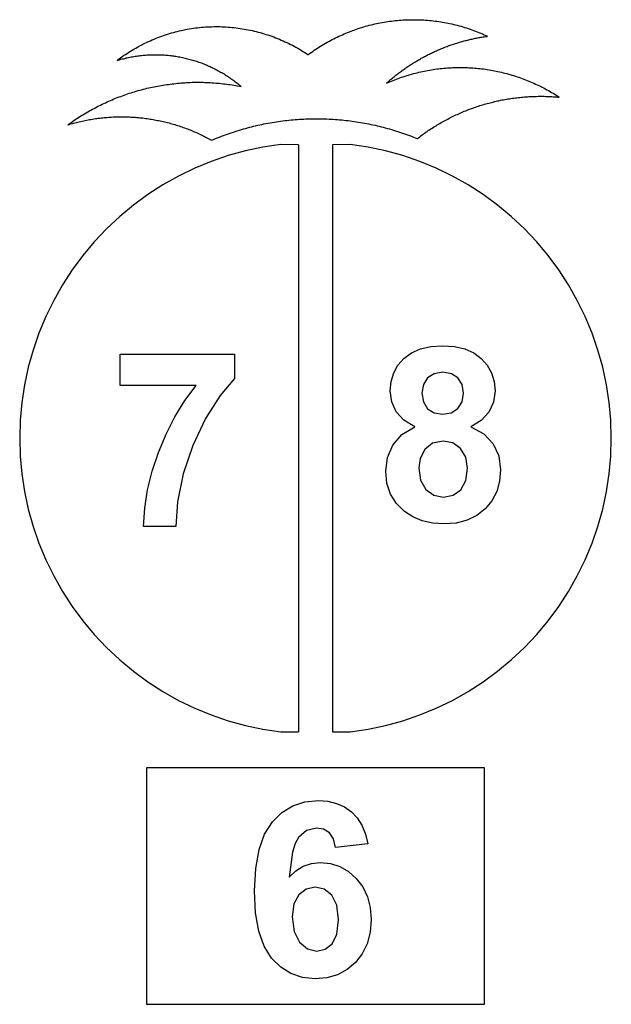
# Model space of a CAD drawing. Extents: x -1420 to 1420, y -2523 to 2523.
# Drawn here: x -1350 to -650, y -1243 to -77 of the extents above; entities that cross this region are included whole.
import ezdxf

# ---------------------------------------------------------------- set-up
doc = ezdxf.new("R2010")
doc.units = 0
doc.layers.get('0').update_dxf_attribs({"linetype": 'CONTINUOUS'})

msp = doc.modelspace()

# ---------------------------------------------------------------- linework, layer by layer
for p, q in [((-927.7, -82), (-925.5, -81.5)), ((-925.5, -81.5), (-923.3, -81.1)), ((-923.3, -81.1), (-921.1, -80.7)), ((-921.1, -80.7), (-918.9, -80.3)), ((-918.9, -80.3), (-916.7, -79.9)), ((-916.7, -79.9), (-914.5, -79.6)), ((-914.5, -79.6), (-912.3, -79.3)), ((-912.3, -79.3), (-910, -79)), ((-910, -79), (-907.8, -78.7)), ((-907.8, -78.7), (-905.6, -78.5)), ((-905.6, -78.5), (-903.3, -78.2)), ((-903.3, -78.2), (-901.1, -78)), ((-901.1, -78), (-898.9, -77.9)), ((-898.9, -77.9), (-896.6, -77.7)), ((-896.6, -77.7), (-894.4, -77.6)), ((-894.4, -77.6), (-892.2, -77.5)), ((-892.2, -77.5), (-889.9, -77.4)), ((-889.9, -77.4), (-887.7, -77.4)), ((-887.7, -77.4), (-885.4, -77.4)), ((-885.4, -77.4), (-883.2, -77.4)), ((-883.2, -77.4), (-880.9, -77.4)), ((-880.9, -77.4), (-878.7, -77.4)), ((-878.7, -77.4), (-876.5, -77.5)), ((-876.5, -77.5), (-874.2, -77.6)), ((-874.2, -77.6), (-872, -77.7)), ((-872, -77.7), (-869.7, -77.9)), ((-869.7, -77.9), (-867.5, -78)), ((-867.5, -78), (-865.3, -78.2)), ((-865.3, -78.2), (-863, -78.5)), ((-863, -78.5), (-860.8, -78.7)), ((-860.8, -78.7), (-858.6, -79)), ((-858.6, -79), (-856.3, -79.3)), ((-856.3, -79.3), (-854.1, -79.6)), ((-854.1, -79.6), (-851.9, -79.9)), ((-851.9, -79.9), (-849.7, -80.3)), ((-849.7, -80.3), (-847.5, -80.7)), ((-847.5, -80.7), (-845.3, -81.1)), ((-845.3, -81.1), (-843.1, -81.5)), ((-843.1, -81.5), (-840.9, -82)), ((-1172.8, -93.8), (-1170.5, -93.1)), ((-1170.5, -93.1), (-1168.1, -92.4)), ((-1168.1, -92.4), (-1165.8, -91.8)), ((-1165.8, -91.8), (-1163.5, -91.2)), ((-1163.5, -91.2), (-1161.1, -90.7)), ((-1161.1, -90.7), (-1158.8, -90.1)), ((-1158.8, -90.1), (-1156.4, -89.6)), ((-1156.4, -89.6), (-1154, -89.1)), ((-1154, -89.1), (-1151.7, -88.7)), ((-1151.7, -88.7), (-1149.3, -88.3)), ((-1149.3, -88.3), (-1146.9, -87.9)), ((-1146.9, -87.9), (-1144.5, -87.5)), ((-1144.5, -87.5), (-1142.1, -87.2)), ((-1142.1, -87.2), (-1139.7, -86.9)), ((-1139.7, -86.9), (-1137.3, -86.6)), ((-1137.3, -86.6), (-1134.9, -86.4)), ((-1134.9, -86.4), (-1132.5, -86.2)), ((-1132.5, -86.2), (-1130.1, -86)), ((-1130.1, -86), (-1127.7, -85.9)), ((-1127.7, -85.9), (-1125.3, -85.8)), ((-1125.3, -85.8), (-1122.9, -85.7)), ((-1122.9, -85.7), (-1120.4, -85.6)), ((-1120.4, -85.6), (-1118, -85.6)), ((-1118, -85.6), (-1115.6, -85.6)), ((-1115.6, -85.6), (-1113.2, -85.6)), ((-1113.2, -85.6), (-1110.8, -85.7)), ((-1110.8, -85.7), (-1109.9, -85.7)), ((-1109.9, -85.7), (-1108.4, -85.8)), ((-1108.4, -85.8), (-1106, -85.9)), ((-1106, -85.9), (-1103.5, -86.1)), ((-1103.5, -86.1), (-1101.1, -86.3)), ((-1101.1, -86.3), (-1098.7, -86.5)), ((-1098.7, -86.5), (-1096.3, -86.7)), ((-1096.3, -86.7), (-1093.9, -87)), ((-1093.9, -87), (-1091.5, -87.3)), ((-1091.5, -87.3), (-1089.1, -87.6)), ((-1089.1, -87.6), (-1086.8, -88)), ((-1086.8, -88), (-1084.4, -88.4)), ((-1084.4, -88.4), (-1082, -88.8)), ((-1082, -88.8), (-1079.6, -89.3)), ((-1079.6, -89.3), (-1077.3, -89.8)), ((-1077.3, -89.8), (-1074.9, -90.3)), ((-1074.9, -90.3), (-1072.5, -90.8)), ((-1072.5, -90.8), (-1070.2, -91.4)), ((-1070.2, -91.4), (-1067.8, -92)), ((-1067.8, -92), (-1065.5, -92.6)), ((-1065.5, -92.6), (-1063.2, -93.3)), ((-964.1, -93.3), (-962, -92.5)), ((-962, -92.5), (-959.9, -91.6)), ((-959.9, -91.6), (-957.8, -90.8)), ((-957.8, -90.8), (-955.7, -90.1)), ((-955.7, -90.1), (-953.6, -89.3)), ((-953.6, -89.3), (-951.5, -88.6)), ((-951.5, -88.6), (-949.4, -87.8)), ((-949.4, -87.8), (-947.2, -87.1)), ((-947.2, -87.1), (-945.1, -86.5)), ((-945.1, -86.5), (-942.9, -85.8)), ((-942.9, -85.8), (-940.8, -85.2)), ((-940.8, -85.2), (-938.6, -84.6)), ((-938.6, -84.6), (-936.5, -84)), ((-936.5, -84), (-934.3, -83.5)), ((-934.3, -83.5), (-932.1, -82.9)), ((-932.1, -82.9), (-929.9, -82.4)), ((-929.9, -82.4), (-927.7, -82)), ((-840.9, -82), (-838.7, -82.4)), ((-838.7, -82.4), (-836.5, -82.9)), ((-836.5, -82.9), (-834.3, -83.5)), ((-834.3, -83.5), (-832.2, -84)), ((-832.2, -84), (-830, -84.6)), ((-830, -84.6), (-827.8, -85.2)), ((-827.8, -85.2), (-825.7, -85.8)), ((-825.7, -85.8), (-823.5, -86.5)), ((-823.5, -86.5), (-821.4, -87.1)), ((-821.4, -87.1), (-819.2, -87.8)), ((-819.2, -87.8), (-817.1, -88.6)), ((-817.1, -88.6), (-815, -89.3)), ((-815, -89.3), (-812.9, -90.1)), ((-812.9, -90.1), (-810.8, -90.8)), ((-810.8, -90.8), (-808.7, -91.6)), ((-808.7, -91.6), (-806.6, -92.5)), ((-806.6, -92.5), (-804.5, -93.3)), ((-1202, -105.2), (-1199.8, -104.2)), ((-1199.8, -104.2), (-1197.6, -103.2)), ((-1197.6, -103.2), (-1195.4, -102.2)), ((-1195.4, -102.2), (-1193.2, -101.2)), ((-1193.2, -101.2), (-1191, -100.3)), ((-1191, -100.3), (-1188.7, -99.3)), ((-1188.7, -99.3), (-1186.5, -98.5)), ((-1186.5, -98.5), (-1184.2, -97.6)), ((-1184.2, -97.6), (-1182, -96.8)), ((-1182, -96.8), (-1179.7, -96)), ((-1179.7, -96), (-1177.4, -95.2)), ((-1177.4, -95.2), (-1175.1, -94.5)), ((-1175.1, -94.5), (-1172.8, -93.8)), ((-1063.2, -93.3), (-1060.9, -94)), ((-1060.9, -94), (-1058.6, -94.7)), ((-1058.6, -94.7), (-1056.3, -95.4)), ((-1056.3, -95.4), (-1054, -96.2)), ((-1054, -96.2), (-1051.7, -97)), ((-1051.7, -97), (-1049.4, -97.8)), ((-1049.4, -97.8), (-1047.2, -98.7)), ((-1047.2, -98.7), (-1044.9, -99.6)), ((-1044.9, -99.6), (-1042.7, -100.5)), ((-1042.7, -100.5), (-1040.5, -101.5)), ((-1040.5, -101.5), (-1038.3, -102.4)), ((-1038.3, -102.4), (-1036.1, -103.4)), ((-1036.1, -103.4), (-1033.9, -104.5)), ((-1033.9, -104.5), (-1031.7, -105.5)), ((-988.2, -105.3), (-986.2, -104.1)), ((-986.2, -104.1), (-984.3, -103.1)), ((-984.3, -103.1), (-982.3, -102)), ((-982.3, -102), (-980.3, -100.9)), ((-980.3, -100.9), (-978.3, -99.9)), ((-978.3, -99.9), (-976.3, -98.9)), ((-976.3, -98.9), (-974.3, -97.9)), ((-974.3, -97.9), (-972.3, -97)), ((-972.3, -97), (-970.2, -96)), ((-970.2, -96), (-968.2, -95.1)), ((-968.2, -95.1), (-966.1, -94.2)), ((-966.1, -94.2), (-964.1, -93.3)), ((-832.9, -105.1), (-831.7, -104.7)), ((-831.7, -104.7), (-830.4, -104.3)), ((-830.4, -104.3), (-829.1, -103.9)), ((-829.1, -103.9), (-827.8, -103.6)), ((-827.8, -103.6), (-826.5, -103.2)), ((-826.5, -103.2), (-825.2, -102.8)), ((-825.2, -102.8), (-823.9, -102.5)), ((-823.9, -102.5), (-822.6, -102.1)), ((-822.6, -102.1), (-821.3, -101.8)), ((-821.3, -101.8), (-820, -101.5)), ((-820, -101.5), (-818.7, -101.2)), ((-818.7, -101.2), (-817.4, -100.9)), ((-817.4, -100.9), (-816.1, -100.5)), ((-816.1, -100.5), (-814.8, -100.3)), ((-814.8, -100.3), (-813.5, -100)), ((-813.5, -100), (-812.2, -99.7)), ((-812.2, -99.7), (-810.9, -99.4)), ((-810.9, -99.4), (-809.6, -99.2)), ((-809.6, -99.2), (-808.2, -98.9)), ((-808.2, -98.9), (-806.9, -98.6)), ((-806.9, -98.6), (-805.6, -98.4)), ((-805.6, -98.4), (-804.3, -98.2)), ((-804.5, -93.3), (-802.5, -94.2)), ((-804.3, -98.2), (-803, -98)), ((-803, -98), (-801.6, -97.7)), ((-802.5, -94.2), (-800.4, -95.1)), ((-801.6, -97.7), (-800.3, -97.5)), ((-800.4, -95.1), (-798.4, -96)), ((-800.3, -97.5), (-799, -97.3)), ((-799, -97.3), (-797.7, -97.1)), ((-798.4, -96), (-796.3, -97)), ((-797.7, -97.1), (-796.3, -97)), ((-1223, -117.2), (-1221, -115.8)), ((-1221, -115.8), (-1218.9, -114.6)), ((-1218.9, -114.6), (-1216.8, -113.3)), ((-1216.8, -113.3), (-1214.8, -112.1)), ((-1214.8, -112.1), (-1212.7, -110.9)), ((-1212.7, -110.9), (-1210.6, -109.7)), ((-1210.6, -109.7), (-1208.4, -108.5)), ((-1208.4, -108.5), (-1206.3, -107.4)), ((-1206.3, -107.4), (-1204.2, -106.3)), ((-1204.2, -106.3), (-1202, -105.2)), ((-1031.7, -105.5), (-1029.6, -106.6)), ((-1029.6, -106.6), (-1027.4, -107.7)), ((-1027.4, -107.7), (-1025.3, -108.8)), ((-1025.3, -108.8), (-1023.2, -110)), ((-1023.2, -110), (-1021.1, -111.2)), ((-1021.1, -111.2), (-1019, -112.4)), ((-1019, -112.4), (-1016.9, -113.6)), ((-1016.9, -113.6), (-1014.8, -114.9)), ((-1014.8, -114.9), (-1012.8, -116.2)), ((-1012.8, -116.2), (-1010.8, -117.5)), ((-1007, -117.5), (-1005.1, -116.2)), ((-1005.1, -116.2), (-1003.3, -114.9)), ((-1003.3, -114.9), (-1001.5, -113.6)), ((-1001.5, -113.6), (-999.6, -112.4)), ((-999.6, -112.4), (-997.7, -111.1)), ((-997.7, -111.1), (-995.9, -109.9)), ((-995.9, -109.9), (-994, -108.7)), ((-994, -108.7), (-992, -107.5)), ((-992, -107.5), (-990.1, -106.4)), ((-990.1, -106.4), (-988.2, -105.3)), ((-862.8, -116.9), (-861.6, -116.3)), ((-861.6, -116.3), (-860.4, -115.7)), ((-860.4, -115.7), (-859.2, -115.2)), ((-859.2, -115.2), (-858, -114.6)), ((-858, -114.6), (-856.8, -114.1)), ((-856.8, -114.1), (-855.5, -113.5)), ((-855.5, -113.5), (-854.3, -113)), ((-854.3, -113), (-853.1, -112.5)), ((-853.1, -112.5), (-851.8, -112)), ((-851.8, -112), (-850.6, -111.4)), ((-850.6, -111.4), (-849.3, -110.9)), ((-849.3, -110.9), (-848.1, -110.4)), ((-848.1, -110.4), (-846.9, -110)), ((-846.9, -110), (-845.6, -109.5)), ((-845.6, -109.5), (-844.3, -109)), ((-844.3, -109), (-843.1, -108.5)), ((-843.1, -108.5), (-841.8, -108.1)), ((-841.8, -108.1), (-840.6, -107.6)), ((-840.6, -107.6), (-839.3, -107.2)), ((-839.3, -107.2), (-838, -106.8)), ((-838, -106.8), (-836.8, -106.3)), ((-836.8, -106.3), (-835.5, -105.9)), ((-835.5, -105.9), (-834.2, -105.5)), ((-834.2, -105.5), (-832.9, -105.1)), ((-1234.8, -125.5), (-1232.9, -124.1)), ((-1234.8, -125.5), (-1233.3, -125.1)), ((-1233.3, -125.1), (-1231.8, -124.7)), ((-1232.9, -124.1), (-1230.9, -122.6)), ((-1231.8, -124.7), (-1230.3, -124.2)), ((-1230.9, -122.6), (-1229, -121.2)), ((-1230.3, -124.2), (-1228.8, -123.8)), ((-1229, -121.2), (-1227, -119.9)), ((-1228.8, -123.8), (-1227.3, -123.5)), ((-1227.3, -123.5), (-1225.7, -123.1)), ((-1227, -119.9), (-1225, -118.5)), ((-1225.7, -123.1), (-1224.2, -122.7)), ((-1225, -118.5), (-1223, -117.2)), ((-1224.2, -122.7), (-1222.7, -122.4)), ((-1222.7, -122.4), (-1221.2, -122.1)), ((-1221.2, -122.1), (-1219.6, -121.7)), ((-1219.6, -121.7), (-1218.1, -121.4)), ((-1218.1, -121.4), (-1216.5, -121.2)), ((-1216.5, -121.2), (-1215, -120.9)), ((-1215, -120.9), (-1213.5, -120.6)), ((-1213.5, -120.6), (-1211.9, -120.4)), ((-1211.9, -120.4), (-1210.4, -120.2)), ((-1210.4, -120.2), (-1208.8, -120)), ((-1208.8, -120), (-1207.3, -119.8)), ((-1207.3, -119.8), (-1205.7, -119.6)), ((-1205.7, -119.6), (-1204.1, -119.5)), ((-1204.1, -119.5), (-1202.6, -119.3)), ((-1202.6, -119.3), (-1201, -119.2)), ((-1201, -119.2), (-1199.5, -119.1)), ((-1199.5, -119.1), (-1197.9, -119)), ((-1197.9, -119), (-1196.3, -118.9)), ((-1196.3, -118.9), (-1194.8, -118.9)), ((-1194.8, -118.9), (-1193.2, -118.8)), ((-1193.2, -118.8), (-1191.6, -118.8)), ((-1191.6, -118.8), (-1190.1, -118.8)), ((-1190.1, -118.8), (-1188.5, -118.8)), ((-1188.5, -118.8), (-1186.9, -118.8)), ((-1186.9, -118.8), (-1185.4, -118.8)), ((-1185.4, -118.8), (-1183.8, -118.9)), ((-1183.8, -118.9), (-1182.3, -118.9)), ((-1182.3, -118.9), (-1180.7, -119)), ((-1180.7, -119), (-1179.1, -119.1)), ((-1179.1, -119.1), (-1177.6, -119.2)), ((-1177.6, -119.2), (-1176, -119.4)), ((-1176, -119.4), (-1174.4, -119.5)), ((-1174.4, -119.5), (-1172.9, -119.7)), ((-1172.9, -119.7), (-1171.3, -119.8)), ((-1171.3, -119.8), (-1169.8, -120)), ((-1169.8, -120), (-1168.2, -120.2)), ((-1168.2, -120.2), (-1166.7, -120.4)), ((-1166.7, -120.4), (-1165.1, -120.7)), ((-1165.1, -120.7), (-1163.6, -120.9)), ((-1163.6, -120.9), (-1162, -121.2)), ((-1162, -121.2), (-1160.5, -121.5)), ((-1160.5, -121.5), (-1159, -121.8)), ((-1159, -121.8), (-1157.4, -122.1)), ((-1157.4, -122.1), (-1155.9, -122.4)), ((-1155.9, -122.4), (-1154.4, -122.8)), ((-1154.4, -122.8), (-1152.9, -123.1)), ((-1152.9, -123.1), (-1151.3, -123.5)), ((-1151.3, -123.5), (-1149.8, -123.9)), ((-1149.8, -123.9), (-1148.3, -124.3)), ((-1148.3, -124.3), (-1146.8, -124.7)), ((-1146.8, -124.7), (-1145.3, -125.2)), ((-1145.3, -125.2), (-1143.8, -125.6)), ((-1143.8, -125.6), (-1142.3, -126.1)), ((-1142.3, -126.1), (-1140.8, -126.6)), ((-1140.8, -126.6), (-1139.3, -127.1)), ((-1139.3, -127.1), (-1137.9, -127.6)), ((-1137.9, -127.6), (-1136.4, -128.1)), ((-1136.4, -128.1), (-1134.9, -128.6)), ((-1010.8, -117.5), (-1008.8, -118.9)), ((-1008.8, -118.9), (-1007, -117.5)), ((-884, -128.5), (-882.9, -127.8)), ((-882.9, -127.8), (-881.7, -127.1)), ((-881.7, -127.1), (-880.6, -126.4)), ((-880.6, -126.4), (-879.4, -125.7)), ((-879.4, -125.7), (-878.3, -125)), ((-878.3, -125), (-877.1, -124.3)), ((-877.1, -124.3), (-875.9, -123.7)), ((-875.9, -123.7), (-874.8, -123)), ((-874.8, -123), (-873.6, -122.4)), ((-873.6, -122.4), (-872.4, -121.7)), ((-872.4, -121.7), (-871.2, -121.1)), ((-871.2, -121.1), (-870, -120.5)), ((-870, -120.5), (-868.8, -119.9)), ((-868.8, -119.9), (-867.7, -119.3)), ((-867.7, -119.3), (-866.5, -118.6)), ((-866.5, -118.6), (-865.3, -118)), ((-865.3, -118), (-864.1, -117.5)), ((-864.1, -117.5), (-862.8, -116.9)), ((-1134.9, -128.6), (-1133.4, -129.2)), ((-1133.4, -129.2), (-1132, -129.8)), ((-1132, -129.8), (-1130.5, -130.3)), ((-1130.5, -130.3), (-1129.1, -130.9)), ((-1129.1, -130.9), (-1127.7, -131.6)), ((-1127.7, -131.6), (-1126.2, -132.2)), ((-1126.2, -132.2), (-1124.8, -132.8)), ((-1124.8, -132.8), (-1123.4, -133.5)), ((-1123.4, -133.5), (-1122, -134.2)), ((-1122, -134.2), (-1120.6, -134.8)), ((-1120.6, -134.8), (-1119.2, -135.5)), ((-1119.2, -135.5), (-1117.8, -136.3)), ((-1117.8, -136.3), (-1116.4, -137)), ((-1116.4, -137), (-1115, -137.7)), ((-1115, -137.7), (-1113.6, -138.5)), ((-1113.6, -138.5), (-1112.3, -139.3)), ((-1112.3, -139.3), (-1110.9, -140)), ((-901.7, -140.6), (-900.6, -139.8)), ((-900.6, -139.8), (-899.5, -139)), ((-899.5, -139), (-898.4, -138.2)), ((-898.4, -138.2), (-897.4, -137.4)), ((-897.4, -137.4), (-896.3, -136.7)), ((-896.3, -136.7), (-895.2, -135.9)), ((-895.2, -135.9), (-894.1, -135.1)), ((-894.1, -135.1), (-893, -134.3)), ((-893, -134.3), (-891.9, -133.6)), ((-891.9, -133.6), (-890.8, -132.8)), ((-890.8, -132.8), (-889.6, -132.1)), ((-889.6, -132.1), (-888.5, -131.3)), ((-888.5, -131.3), (-887.4, -130.6)), ((-887.4, -130.6), (-886.3, -129.9)), ((-886.3, -129.9), (-885.1, -129.2)), ((-885.1, -129.2), (-884, -128.5)), ((-879.7, -140.1), (-877.6, -139.6)), ((-877.6, -139.6), (-875.5, -139.1)), ((-875.5, -139.1), (-873.5, -138.7)), ((-873.5, -138.7), (-871.4, -138.2)), ((-871.4, -138.2), (-869.3, -137.8)), ((-869.3, -137.8), (-867.2, -137.4)), ((-867.2, -137.4), (-865, -137)), ((-865, -137), (-862.9, -136.7)), ((-862.9, -136.7), (-860.8, -136.3)), ((-860.8, -136.3), (-858.7, -136)), ((-858.7, -136), (-856.6, -135.7)), ((-856.6, -135.7), (-854.5, -135.5)), ((-854.5, -135.5), (-852.3, -135.2)), ((-852.3, -135.2), (-850.2, -135)), ((-850.2, -135), (-848.1, -134.8)), ((-848.1, -134.8), (-845.9, -134.6)), ((-845.9, -134.6), (-843.8, -134.4)), ((-843.8, -134.4), (-841.7, -134.3)), ((-841.7, -134.3), (-839.5, -134.2)), ((-839.5, -134.2), (-837.4, -134.1)), ((-837.4, -134.1), (-835.3, -134)), ((-835.3, -134), (-833.1, -134)), ((-833.1, -134), (-831, -133.9)), ((-831, -133.9), (-828.8, -133.9)), ((-828.8, -133.9), (-826.7, -133.9)), ((-826.7, -133.9), (-824.6, -134)), ((-824.6, -134), (-822.4, -134)), ((-822.4, -134), (-820.3, -134.1)), ((-820.3, -134.1), (-818.1, -134.2)), ((-818.1, -134.2), (-816, -134.3)), ((-816, -134.3), (-813.9, -134.4)), ((-813.9, -134.4), (-811.7, -134.6)), ((-811.7, -134.6), (-809.6, -134.8)), ((-809.6, -134.8), (-807.5, -135)), ((-807.5, -135), (-805.3, -135.2)), ((-805.3, -135.2), (-803.2, -135.5)), ((-803.2, -135.5), (-801.1, -135.7)), ((-801.1, -135.7), (-799, -136)), ((-799, -136), (-796.8, -136.3)), ((-796.8, -136.3), (-794.7, -136.6)), ((-794.7, -136.6), (-792.6, -137)), ((-792.6, -137), (-790.5, -137.4)), ((-790.5, -137.4), (-788.4, -137.8)), ((-788.4, -137.8), (-786.3, -138.2)), ((-786.3, -138.2), (-784.2, -138.6)), ((-784.2, -138.6), (-782.1, -139.1)), ((-782.1, -139.1), (-780, -139.6)), ((-780, -139.6), (-778, -140.1)), ((-1143.9, -151.5), (-1141.7, -151.5)), ((-1141.7, -151.5), (-1139.5, -151.4)), ((-1139.5, -151.4), (-1137.4, -151.4)), ((-1137.4, -151.4), (-1135.2, -151.5)), ((-1135.2, -151.5), (-1133.1, -151.5)), ((-1110.9, -140), (-1109.6, -140.8)), ((-1109.6, -140.8), (-1108.2, -141.6)), ((-1108.2, -141.6), (-1106.9, -142.5)), ((-1106.9, -142.5), (-1105.6, -143.3)), ((-1105.6, -143.3), (-1104.3, -144.1)), ((-1104.3, -144.1), (-1102.9, -145)), ((-1102.9, -145), (-1101.6, -145.9)), ((-1101.6, -145.9), (-1100.4, -146.8)), ((-1100.4, -146.8), (-1099.1, -147.7)), ((-1099.1, -147.7), (-1097.8, -148.6)), ((-1097.8, -148.6), (-1096.6, -149.5)), ((-1096.6, -149.5), (-1095.3, -150.5)), ((-1095.3, -150.5), (-1094.1, -151.4)), ((-1094.1, -151.4), (-1092.8, -152.4)), ((-915.1, -151.7), (-914.1, -150.8)), ((-914.1, -150.8), (-913.1, -150)), ((-914.1, -151.8), (-912.2, -150.9)), ((-913.1, -150), (-912.1, -149.1)), ((-912.2, -150.9), (-910.2, -150.1)), ((-912.1, -149.1), (-911.1, -148.2)), ((-911.1, -148.2), (-910, -147.3)), ((-910.2, -150.1), (-908.2, -149.3)), ((-910, -147.3), (-909, -146.5)), ((-909, -146.5), (-908, -145.6)), ((-908.2, -149.3), (-906.2, -148.5)), ((-908, -145.6), (-906.9, -144.8)), ((-906.9, -144.8), (-905.9, -143.9)), ((-906.2, -148.5), (-904.2, -147.7)), ((-905.9, -143.9), (-904.8, -143.1)), ((-904.8, -143.1), (-903.8, -142.3)), ((-904.2, -147.7), (-902.2, -147)), ((-903.8, -142.3), (-902.7, -141.5)), ((-902.7, -141.5), (-901.7, -140.6)), ((-902.2, -147), (-900.2, -146.3)), ((-900.2, -146.3), (-898.2, -145.5)), ((-898.2, -145.5), (-896.2, -144.9)), ((-896.2, -144.9), (-894.1, -144.2)), ((-894.1, -144.2), (-892.1, -143.5)), ((-892.1, -143.5), (-890, -142.9)), ((-890, -142.9), (-888, -142.3)), ((-888, -142.3), (-885.9, -141.7)), ((-885.9, -141.7), (-883.9, -141.2)), ((-883.9, -141.2), (-881.8, -140.6)), ((-881.8, -140.6), (-879.7, -140.1)), ((-778, -140.1), (-775.9, -140.6)), ((-775.9, -140.6), (-773.8, -141.1)), ((-773.8, -141.1), (-771.7, -141.7)), ((-771.7, -141.7), (-769.7, -142.3)), ((-769.7, -142.3), (-767.6, -142.9)), ((-767.6, -142.9), (-765.6, -143.5)), ((-765.6, -143.5), (-763.5, -144.1)), ((-763.5, -144.1), (-761.5, -144.8)), ((-761.5, -144.8), (-759.5, -145.5)), ((-759.5, -145.5), (-757.5, -146.2)), ((-757.5, -146.2), (-755.4, -146.9)), ((-755.4, -146.9), (-753.4, -147.7)), ((-753.4, -147.7), (-751.4, -148.4)), ((-751.4, -148.4), (-749.4, -149.2)), ((-749.4, -149.2), (-747.5, -150)), ((-747.5, -150), (-745.5, -150.9)), ((-745.5, -150.9), (-743.5, -151.7)), ((-1216.1, -163.2), (-1214.1, -162.6)), ((-1214.1, -162.6), (-1212, -161.9)), ((-1212, -161.9), (-1209.9, -161.3)), ((-1209.9, -161.3), (-1207.8, -160.8)), ((-1207.8, -160.8), (-1205.8, -160.2)), ((-1205.8, -160.2), (-1203.7, -159.7)), ((-1203.7, -159.7), (-1201.6, -159.1)), ((-1201.6, -159.1), (-1199.5, -158.6)), ((-1199.5, -158.6), (-1197.4, -158.1)), ((-1197.4, -158.1), (-1195.3, -157.7)), ((-1195.3, -157.7), (-1193.1, -157.2)), ((-1193.1, -157.2), (-1191, -156.8)), ((-1191, -156.8), (-1188.9, -156.3)), ((-1188.9, -156.3), (-1186.8, -155.9)), ((-1186.8, -155.9), (-1184.7, -155.5)), ((-1184.7, -155.5), (-1182.5, -155.2)), ((-1182.5, -155.2), (-1180.4, -154.8)), ((-1180.4, -154.8), (-1178.3, -154.5)), ((-1178.3, -154.5), (-1176.1, -154.2)), ((-1176.1, -154.2), (-1174, -153.9)), ((-1174, -153.9), (-1171.9, -153.6)), ((-1171.9, -153.6), (-1169.7, -153.3)), ((-1169.7, -153.3), (-1167.6, -153.1)), ((-1167.6, -153.1), (-1165.4, -152.8)), ((-1165.4, -152.8), (-1163.3, -152.6)), ((-1163.3, -152.6), (-1161.1, -152.4)), ((-1161.1, -152.4), (-1159, -152.2)), ((-1159, -152.2), (-1156.8, -152.1)), ((-1156.8, -152.1), (-1154.6, -151.9)), ((-1154.6, -151.9), (-1152.5, -151.8)), ((-1152.5, -151.8), (-1150.3, -151.7)), ((-1150.3, -151.7), (-1148.2, -151.6)), ((-1148.2, -151.6), (-1146, -151.5)), ((-1146, -151.5), (-1143.9, -151.5)), ((-1133.1, -151.5), (-1130.9, -151.6)), ((-1130.9, -151.6), (-1128.7, -151.6)), ((-1128.7, -151.6), (-1126.6, -151.7)), ((-1126.6, -151.7), (-1124.4, -151.8)), ((-1124.4, -151.8), (-1122.3, -151.9)), ((-1122.3, -151.9), (-1120.1, -152.1)), ((-1120.1, -152.1), (-1117.9, -152.3)), ((-1117.9, -152.3), (-1115.8, -152.4)), ((-1115.8, -152.4), (-1113.6, -152.6)), ((-1113.6, -152.6), (-1111.5, -152.8)), ((-1111.5, -152.8), (-1109.3, -153.1)), ((-1109.3, -153.1), (-1107.2, -153.3)), ((-1107.2, -153.3), (-1105.1, -153.6)), ((-1105.1, -153.6), (-1102.9, -153.9)), ((-1102.9, -153.9), (-1100.8, -154.2)), ((-1100.8, -154.2), (-1098.6, -154.5)), ((-1098.6, -154.5), (-1096.5, -154.8)), ((-1096.5, -154.8), (-1094.4, -155.2)), ((-1094.4, -155.2), (-1092.2, -155.6)), ((-1092.8, -152.4), (-1091.6, -153.4)), ((-1092.2, -155.6), (-1090.1, -156)), ((-1091.6, -153.4), (-1090.4, -154.3)), ((-1090.4, -154.3), (-1089.2, -155.3)), ((-1090.1, -156), (-1088, -156.4)), ((-1089.2, -155.3), (-1088, -156.4)), ((-916.1, -152.6), (-915.1, -151.7)), ((-916.1, -152.6), (-914.1, -151.8)), ((-743.5, -151.7), (-741.6, -152.6)), ((-741.6, -152.6), (-739.6, -153.5)), ((-739.6, -153.5), (-737.7, -154.4)), ((-737.7, -154.4), (-735.7, -155.3)), ((-735.7, -155.3), (-733.8, -156.2)), ((-733.8, -156.2), (-731.9, -157.2)), ((-731.9, -157.2), (-730, -158.2)), ((-730, -158.2), (-728.1, -159.2)), ((-728.1, -159.2), (-726.2, -160.2)), ((-726.2, -160.2), (-724.4, -161.2)), ((-724.4, -161.2), (-722.5, -162.3)), ((-722.5, -162.3), (-720.7, -163.4)), ((-1248.4, -175.6), (-1246.4, -174.7)), ((-1246.4, -174.7), (-1244.4, -173.8)), ((-1244.4, -173.8), (-1242.5, -172.9)), ((-1242.5, -172.9), (-1240.5, -172.1)), ((-1240.5, -172.1), (-1238.5, -171.2)), ((-1238.5, -171.2), (-1236.5, -170.4)), ((-1236.5, -170.4), (-1234.5, -169.6)), ((-1234.5, -169.6), (-1232.5, -168.8)), ((-1232.5, -168.8), (-1230.4, -168.1)), ((-1230.4, -168.1), (-1228.4, -167.3)), ((-1228.4, -167.3), (-1226.4, -166.6)), ((-1226.4, -166.6), (-1224.3, -165.9)), ((-1224.3, -165.9), (-1222.3, -165.2)), ((-1222.3, -165.2), (-1220.3, -164.5)), ((-1220.3, -164.5), (-1218.2, -163.8)), ((-1218.2, -163.8), (-1216.1, -163.2)), ((-791.6, -175.2), (-789.9, -174.8)), ((-789.9, -174.8), (-788.1, -174.3)), ((-788.1, -174.3), (-786.4, -173.9)), ((-786.4, -173.9), (-784.6, -173.5)), ((-784.6, -173.5), (-782.9, -173.2)), ((-782.9, -173.2), (-781.1, -172.8)), ((-781.1, -172.8), (-779.4, -172.4)), ((-779.4, -172.4), (-777.6, -172.1)), ((-777.6, -172.1), (-775.8, -171.8)), ((-775.8, -171.8), (-774.1, -171.5)), ((-774.1, -171.5), (-772.3, -171.2)), ((-772.3, -171.2), (-770.5, -170.9)), ((-770.5, -170.9), (-768.8, -170.6)), ((-768.8, -170.6), (-767, -170.4)), ((-767, -170.4), (-765.2, -170.1)), ((-765.2, -170.1), (-763.4, -169.9)), ((-763.4, -169.9), (-761.7, -169.7)), ((-761.7, -169.7), (-759.9, -169.5)), ((-759.9, -169.5), (-758.1, -169.3)), ((-758.1, -169.3), (-756.3, -169.1)), ((-756.3, -169.1), (-754.5, -168.9)), ((-754.5, -168.9), (-752.7, -168.8)), ((-752.7, -168.8), (-750.9, -168.6)), ((-750.9, -168.6), (-749.2, -168.5)), ((-749.2, -168.5), (-747.4, -168.4)), ((-747.4, -168.4), (-745.6, -168.3)), ((-745.6, -168.3), (-743.8, -168.2)), ((-743.8, -168.2), (-742, -168.2)), ((-742, -168.2), (-740.2, -168.1)), ((-740.2, -168.1), (-738.4, -168.1)), ((-738.4, -168.1), (-736.6, -168)), ((-736.6, -168), (-734.8, -168)), ((-734.8, -168), (-733, -168)), ((-733, -168), (-731.3, -168)), ((-731.3, -168), (-729.5, -168)), ((-729.5, -168), (-727.7, -168.1)), ((-727.7, -168.1), (-725.9, -168.1)), ((-725.9, -168.1), (-724.1, -168.2)), ((-724.1, -168.2), (-722.3, -168.3)), ((-722.3, -168.3), (-720.5, -168.4)), ((-720.7, -163.4), (-718.8, -164.5)), ((-720.5, -168.4), (-718.7, -168.5)), ((-718.8, -164.5), (-717, -165.6)), ((-718.7, -168.5), (-716.9, -168.6)), ((-717, -165.6), (-715.2, -166.7)), ((-716.9, -168.6), (-715.1, -168.7)), ((-715.2, -166.7), (-713.4, -167.9)), ((-715.1, -168.7), (-713.4, -168.9)), ((-713.4, -167.9), (-711.6, -169)), ((-713.4, -168.9), (-711.6, -169)), ((-1269.5, -186.5), (-1267.6, -185.4)), ((-1267.6, -185.4), (-1265.7, -184.4)), ((-1265.7, -184.4), (-1263.8, -183.3)), ((-1263.8, -183.3), (-1261.9, -182.3)), ((-1261.9, -182.3), (-1260, -181.3)), ((-1260, -181.3), (-1258.1, -180.3)), ((-1258.1, -180.3), (-1256.2, -179.3)), ((-1256.2, -179.3), (-1254.2, -178.4)), ((-1254.2, -178.4), (-1252.3, -177.4)), ((-1252.3, -177.4), (-1250.3, -176.5)), ((-1250.3, -176.5), (-1248.4, -175.6)), ((-825.6, -186.5), (-823.9, -185.8)), ((-823.9, -185.8), (-822.2, -185.1)), ((-822.2, -185.1), (-820.6, -184.5)), ((-820.6, -184.5), (-818.9, -183.8)), ((-818.9, -183.8), (-817.2, -183.2)), ((-817.2, -183.2), (-815.6, -182.6)), ((-815.6, -182.6), (-813.9, -182)), ((-813.9, -182), (-812.2, -181.4)), ((-812.2, -181.4), (-810.5, -180.8)), ((-810.5, -180.8), (-808.8, -180.2)), ((-808.8, -180.2), (-807.1, -179.6)), ((-807.1, -179.6), (-805.4, -179.1)), ((-805.4, -179.1), (-803.7, -178.6)), ((-803.7, -178.6), (-802, -178)), ((-802, -178), (-800.2, -177.5)), ((-800.2, -177.5), (-798.5, -177)), ((-798.5, -177), (-796.8, -176.6)), ((-796.8, -176.6), (-795.1, -176.1)), ((-795.1, -176.1), (-793.3, -175.6)), ((-793.3, -175.6), (-791.6, -175.2)), ((-1289.5, -199.3), (-1287.7, -198)), ((-1287.7, -198), (-1286, -196.8)), ((-1286, -196.8), (-1284.2, -195.6)), ((-1284.2, -195.6), (-1282.4, -194.4)), ((-1282.4, -194.4), (-1280.6, -193.2)), ((-1280.6, -193.2), (-1278.7, -192.1)), ((-1279.5, -198.1), (-1277.7, -197.7)), ((-1278.7, -192.1), (-1276.9, -190.9)), ((-1277.7, -197.7), (-1276, -197.3)), ((-1276.9, -190.9), (-1275.1, -189.8)), ((-1276, -197.3), (-1274.3, -197)), ((-1275.1, -189.8), (-1273.2, -188.7)), ((-1274.3, -197), (-1272.6, -196.6)), ((-1273.2, -188.7), (-1271.4, -187.6)), ((-1272.6, -196.6), (-1270.9, -196.3)), ((-1271.4, -187.6), (-1269.5, -186.5)), ((-1270.9, -196.3), (-1269.1, -196)), ((-1269.1, -196), (-1267.4, -195.6)), ((-1267.4, -195.6), (-1265.7, -195.3)), ((-1265.7, -195.3), (-1263.9, -195.1)), ((-1263.9, -195.1), (-1262.2, -194.8)), ((-1262.2, -194.8), (-1260.5, -194.5)), ((-1260.5, -194.5), (-1258.7, -194.3)), ((-1258.7, -194.3), (-1257, -194.1)), ((-1257, -194.1), (-1255.2, -193.8)), ((-1255.2, -193.8), (-1253.5, -193.6)), ((-1253.5, -193.6), (-1251.7, -193.4)), ((-1251.7, -193.4), (-1250, -193.3)), ((-1250, -193.3), (-1248.2, -193.1)), ((-1248.2, -193.1), (-1246.5, -193)), ((-1246.5, -193), (-1244.7, -192.8)), ((-1244.7, -192.8), (-1243, -192.7)), ((-1243, -192.7), (-1241.2, -192.6)), ((-1241.2, -192.6), (-1239.5, -192.5)), ((-1239.5, -192.5), (-1237.7, -192.5)), ((-1237.7, -192.5), (-1236, -192.4)), ((-1236, -192.4), (-1234.2, -192.4)), ((-1234.2, -192.4), (-1232.5, -192.3)), ((-1232.5, -192.3), (-1230.7, -192.3)), ((-1230.7, -192.3), (-1228.9, -192.3)), ((-1228.9, -192.3), (-1227.2, -192.3)), ((-1227.2, -192.3), (-1225.4, -192.3)), ((-1225.4, -192.3), (-1223.7, -192.4)), ((-1223.7, -192.4), (-1221.9, -192.4)), ((-1221.9, -192.4), (-1220.2, -192.5)), ((-1220.2, -192.5), (-1218.4, -192.6)), ((-1218.4, -192.6), (-1216.6, -192.7)), ((-1216.6, -192.7), (-1214.9, -192.8)), ((-1214.9, -192.8), (-1213.1, -192.9)), ((-1213.1, -192.9), (-1211.4, -193)), ((-1211.4, -193), (-1209.6, -193.2)), ((-1209.6, -193.2), (-1207.9, -193.4)), ((-1207.9, -193.4), (-1206.1, -193.5)), ((-1206.1, -193.5), (-1204.4, -193.7)), ((-1204.4, -193.7), (-1202.6, -193.9)), ((-1202.6, -193.9), (-1200.9, -194.2)), ((-1200.9, -194.2), (-1199.2, -194.4)), ((-1199.2, -194.4), (-1197.4, -194.7)), ((-1197.4, -194.7), (-1195.7, -194.9)), ((-1195.7, -194.9), (-1193.9, -195.2)), ((-1193.9, -195.2), (-1192.2, -195.5)), ((-1192.2, -195.5), (-1190.5, -195.8)), ((-1190.5, -195.8), (-1188.8, -196.1)), ((-1188.8, -196.1), (-1187, -196.5)), ((-1187, -196.5), (-1185.3, -196.8)), ((-1185.3, -196.8), (-1183.6, -197.2)), ((-1183.6, -197.2), (-1181.9, -197.5)), ((-1181.9, -197.5), (-1180.2, -197.9)), ((-1180.2, -197.9), (-1178.4, -198.3)), ((-1046.3, -198.2), (-1043.8, -197.8)), ((-1043.8, -197.8), (-1041.3, -197.4)), ((-1041.3, -197.4), (-1038.8, -197.1)), ((-1038.8, -197.1), (-1036.3, -196.8)), ((-1036.3, -196.8), (-1033.9, -196.5)), ((-1033.9, -196.5), (-1031.4, -196.3)), ((-1031.4, -196.3), (-1028.9, -196)), ((-1028.9, -196), (-1026.4, -195.8)), ((-1026.4, -195.8), (-1023.9, -195.6)), ((-1023.9, -195.6), (-1021.4, -195.4)), ((-1021.4, -195.4), (-1018.9, -195.2)), ((-1018.9, -195.2), (-1016.4, -195.1)), ((-1016.4, -195.1), (-1013.9, -194.9)), ((-1013.9, -194.9), (-1011.4, -194.8)), ((-1011.4, -194.8), (-1008.9, -194.7)), ((-1008.9, -194.7), (-1006.4, -194.7)), ((-1006.4, -194.7), (-1003.9, -194.6)), ((-1003.9, -194.6), (-1001.4, -194.6)), ((-1001.4, -194.6), (-1000.1, -194.6)), ((-1000.1, -194.6), (-998.9, -194.6)), ((-998.9, -194.6), (-996.4, -194.6)), ((-996.4, -194.6), (-993.9, -194.6)), ((-993.9, -194.6), (-991.4, -194.7)), ((-991.4, -194.7), (-988.9, -194.7)), ((-988.9, -194.7), (-986.4, -194.8)), ((-986.4, -194.8), (-984, -194.9)), ((-984, -194.9), (-981.5, -195.1)), ((-981.5, -195.1), (-979, -195.2)), ((-979, -195.2), (-976.5, -195.4)), ((-976.5, -195.4), (-974, -195.6)), ((-974, -195.6), (-971.5, -195.8)), ((-971.5, -195.8), (-969, -196)), ((-969, -196), (-966.5, -196.3)), ((-966.5, -196.3), (-964, -196.5)), ((-964, -196.5), (-961.5, -196.8)), ((-961.5, -196.8), (-959.1, -197.1)), ((-959.1, -197.1), (-956.6, -197.4)), ((-956.6, -197.4), (-954.1, -197.8)), ((-954.1, -197.8), (-951.6, -198.2)), ((-849.7, -198.3), (-848.1, -197.4)), ((-848.1, -197.4), (-846.6, -196.6)), ((-846.6, -196.6), (-845, -195.7)), ((-845, -195.7), (-843.4, -194.9)), ((-843.4, -194.9), (-841.8, -194.1)), ((-841.8, -194.1), (-840.2, -193.2)), ((-840.2, -193.2), (-838.6, -192.5)), ((-838.6, -192.5), (-837, -191.7)), ((-837, -191.7), (-835.4, -190.9)), ((-835.4, -190.9), (-833.8, -190.1)), ((-833.8, -190.1), (-832.1, -189.4)), ((-832.1, -189.4), (-830.5, -188.6)), ((-830.5, -188.6), (-828.9, -187.9)), ((-828.9, -187.9), (-827.2, -187.2)), ((-827.2, -187.2), (-825.6, -186.5)), ((-1293, -201.8), (-1291.3, -200.5)), ((-1293, -201.8), (-1291.3, -201.3)), ((-1291.3, -200.5), (-1289.5, -199.3)), ((-1291.3, -201.3), (-1289.7, -200.8)), ((-1289.7, -200.8), (-1288, -200.3)), ((-1288, -200.3), (-1286.3, -199.8)), ((-1286.3, -199.8), (-1284.6, -199.4)), ((-1284.6, -199.4), (-1282.9, -199)), ((-1282.9, -199), (-1281.2, -198.5)), ((-1281.2, -198.5), (-1279.5, -198.1)), ((-1178.4, -198.3), (-1176.7, -198.7)), ((-1176.7, -198.7), (-1175, -199.2)), ((-1175, -199.2), (-1173.3, -199.6)), ((-1173.3, -199.6), (-1171.6, -200.1)), ((-1171.6, -200.1), (-1169.9, -200.6)), ((-1169.9, -200.6), (-1168.3, -201)), ((-1168.3, -201), (-1166.6, -201.5)), ((-1166.6, -201.5), (-1164.9, -202.1)), ((-1164.9, -202.1), (-1163.2, -202.6)), ((-1163.2, -202.6), (-1161.5, -203.1)), ((-1161.5, -203.1), (-1159.9, -203.7)), ((-1159.9, -203.7), (-1158.2, -204.2)), ((-1158.2, -204.2), (-1156.5, -204.8)), ((-1156.5, -204.8), (-1154.9, -205.4)), ((-1154.9, -205.4), (-1153.2, -206)), ((-1153.2, -206), (-1151.6, -206.6)), ((-1151.6, -206.6), (-1150, -207.3)), ((-1150, -207.3), (-1148.3, -207.9)), ((-1148.3, -207.9), (-1146.7, -208.6)), ((-1146.7, -208.6), (-1145.1, -209.3)), ((-1145.1, -209.3), (-1143.5, -209.9)), ((-1097.2, -210.3), (-1094.9, -209.5)), ((-1094.9, -209.5), (-1092.5, -208.8)), ((-1092.5, -208.8), (-1090.1, -208.1)), ((-1090.1, -208.1), (-1087.7, -207.3)), ((-1087.7, -207.3), (-1085.3, -206.7)), ((-1085.3, -206.7), (-1082.9, -206)), ((-1082.9, -206), (-1080.5, -205.3)), ((-1080.5, -205.3), (-1078.1, -204.7)), ((-1078.1, -204.7), (-1075.6, -204.1)), ((-1075.6, -204.1), (-1073.2, -203.5)), ((-1073.2, -203.5), (-1070.8, -202.9)), ((-1070.8, -202.9), (-1068.4, -202.3)), ((-1068.4, -202.3), (-1065.9, -201.8)), ((-1065.9, -201.8), (-1063.5, -201.3)), ((-1063.5, -201.3), (-1061, -200.8)), ((-1061, -200.8), (-1058.6, -200.3)), ((-1058.6, -200.3), (-1056.1, -199.8)), ((-1056.1, -199.8), (-1053.6, -199.4)), ((-1053.6, -199.4), (-1051.2, -199)), ((-1051.2, -199), (-1048.7, -198.5)), ((-1048.7, -198.5), (-1046.3, -198.2)), ((-951.6, -198.2), (-949.2, -198.5)), ((-949.2, -198.5), (-946.7, -199)), ((-946.7, -199), (-944.2, -199.4)), ((-944.2, -199.4), (-941.8, -199.8)), ((-941.8, -199.8), (-939.3, -200.3)), ((-939.3, -200.3), (-936.9, -200.8)), ((-936.9, -200.8), (-934.4, -201.3)), ((-934.4, -201.3), (-932, -201.8)), ((-932, -201.8), (-929.5, -202.3)), ((-929.5, -202.3), (-927.1, -202.9)), ((-927.1, -202.9), (-924.7, -203.5)), ((-924.7, -203.5), (-922.2, -204.1)), ((-922.2, -204.1), (-919.8, -204.7)), ((-919.8, -204.7), (-917.4, -205.3)), ((-917.4, -205.3), (-915, -206)), ((-915, -206), (-912.6, -206.7)), ((-912.6, -206.7), (-910.2, -207.3)), ((-910.2, -207.3), (-907.8, -208.1)), ((-907.8, -208.1), (-905.4, -208.8)), ((-905.4, -208.8), (-903, -209.5)), ((-903, -209.5), (-900.6, -210.3)), ((-869.4, -210.6), (-868, -209.6)), ((-868, -209.6), (-866.5, -208.6)), ((-866.5, -208.6), (-865, -207.6)), ((-865, -207.6), (-863.5, -206.6)), ((-863.5, -206.6), (-862, -205.7)), ((-862, -205.7), (-860.5, -204.7)), ((-860.5, -204.7), (-859, -203.8)), ((-859, -203.8), (-857.4, -202.8)), ((-857.4, -202.8), (-855.9, -201.9)), ((-855.9, -201.9), (-854.4, -201)), ((-854.4, -201), (-852.8, -200.1)), ((-852.8, -200.1), (-851.3, -199.2)), ((-851.3, -199.2), (-849.7, -198.3)), ((-1143.5, -209.9), (-1141.8, -210.6)), ((-1141.8, -210.6), (-1140.2, -211.3)), ((-1140.2, -211.3), (-1138.6, -212.1)), ((-1138.6, -212.1), (-1137, -212.8)), ((-1137, -212.8), (-1135.4, -213.6)), ((-1135.4, -213.6), (-1133.9, -214.3)), ((-1133.9, -214.3), (-1132.3, -215.1)), ((-1132.3, -215.1), (-1130.7, -215.9)), ((-1130.7, -215.9), (-1129.2, -216.7)), ((-1129.2, -216.7), (-1127.6, -217.5)), ((-1127.6, -217.5), (-1126, -218.3)), ((-1126, -218.3), (-1124.5, -219.2)), ((-1124.5, -219.2), (-1123, -220)), ((-1123, -220), (-1120.7, -219)), ((-1120.7, -219), (-1118.4, -218.1)), ((-1118.4, -218.1), (-1116, -217.2)), ((-1116, -217.2), (-1113.7, -216.2)), ((-1113.7, -216.2), (-1111.4, -215.3)), ((-1111.4, -215.3), (-1109, -214.4)), ((-1109, -214.4), (-1106.7, -213.6)), ((-1106.7, -213.6), (-1104.3, -212.7)), ((-1104.3, -212.7), (-1102, -211.9)), ((-1102, -211.9), (-1099.6, -211.1)), ((-1099.6, -211.1), (-1097.2, -210.3)), ((-900.6, -210.3), (-898.3, -211.1)), ((-898.3, -211.1), (-895.9, -211.9)), ((-895.9, -211.9), (-893.5, -212.7)), ((-893.5, -212.7), (-891.2, -213.6)), ((-891.2, -213.6), (-888.8, -214.4)), ((-888.8, -214.4), (-886.5, -215.3)), ((-886.5, -215.3), (-884.2, -216.2)), ((-884.2, -216.2), (-881.9, -217.2)), ((-881.9, -217.2), (-879.5, -218.1)), ((-879.5, -218.1), (-878.1, -217)), ((-878.1, -217), (-876.7, -215.9)), ((-876.7, -215.9), (-875.3, -214.8)), ((-875.3, -214.8), (-873.8, -213.8)), ((-873.8, -213.8), (-872.4, -212.7)), ((-872.4, -212.7), (-870.9, -211.7)), ((-870.9, -211.7), (-869.4, -210.6)), ((-1082.9, -232.6), (-1103.3, -238.2)), ((-1062.2, -228.2), (-1082.9, -232.6)), ((-1041.2, -225.1), (-1062.2, -228.2)), ((-1020, -225.3), (-1041.2, -225.1)), ((-1020, -225.3), (-1020, -920)), ((-958.8, -225.1), (-980, -225.3)), ((-980, -225.3), (-980, -920)), ((-937.8, -228.2), (-958.8, -225.1)), ((-917.1, -232.6), (-937.8, -228.2)), ((-896.7, -238.2), (-917.1, -232.6)), ((-1103.3, -238.2), (-1123.4, -245.1)), ((-876.6, -245.1), (-896.7, -238.2)), ((-1142.9, -253.1), (-1162, -262.4)), ((-1123.4, -245.1), (-1142.9, -253.1)), ((-857.1, -253.1), (-876.6, -245.1)), ((-838, -262.4), (-857.1, -253.1)), ((-1162, -262.4), (-1180.5, -272.8)), ((-819.5, -272.8), (-838, -262.4)), ((-1180.5, -272.8), (-1198.3, -284.2)), ((-801.7, -284.2), (-819.5, -272.8)), ((-1198.3, -284.2), (-1215.4, -296.7)), ((-784.6, -296.7), (-801.7, -284.2)), ((-1215.4, -296.7), (-1231.7, -310.3)), ((-768.3, -310.3), (-784.6, -296.7)), ((-1231.7, -310.3), (-1247.1, -324.8)), ((-752.9, -324.8), (-768.3, -310.3)), ((-1247.1, -324.8), (-1261.7, -340.2)), ((-738.3, -340.2), (-752.9, -324.8)), ((-1261.7, -340.2), (-1275.2, -356.4)), ((-724.8, -356.4), (-738.3, -340.2)), ((-1275.2, -356.4), (-1287.8, -373.5)), ((-712.2, -373.5), (-724.8, -356.4)), ((-1287.8, -373.5), (-1299.3, -391.2)), ((-700.7, -391.2), (-712.2, -373.5)), ((-1299.3, -391.2), (-1309.8, -409.7)), ((-690.2, -409.7), (-700.7, -391.2)), ((-1309.8, -409.7), (-1319, -428.7)), ((-681, -428.7), (-690.2, -409.7)), ((-1319, -428.7), (-1327.2, -448.3)), ((-672.8, -448.3), (-681, -428.7)), ((-1327.2, -448.3), (-1334.1, -468.3)), ((-665.9, -468.3), (-672.8, -448.3)), ((-875.9, -467), (-863.6, -464.2)), ((-863.6, -464.2), (-849.6, -463.2)), ((-849.6, -463.2), (-835.7, -464.2)), ((-835.7, -464.2), (-823.4, -467)), ((-1334.1, -468.3), (-1339.8, -488.7)), ((-1231.3, -510.1), (-1231.3, -473.3)), ((-1231.3, -473.3), (-1095.9, -473.3)), ((-1095.9, -473.3), (-1095.9, -502.1)), ((-895.4, -478.3), (-886.5, -471.7)), ((-886.5, -471.7), (-875.9, -467)), ((-823.4, -467), (-812.8, -471.7)), ((-812.8, -471.7), (-803.9, -478.3)), ((-660.2, -488.7), (-665.9, -468.3)), ((-1339.8, -488.7), (-1344.2, -509.4)), ((-907.5, -495.4), (-902.5, -486.4)), ((-902.5, -486.4), (-895.4, -478.3)), ((-803.9, -478.3), (-796.8, -486.4)), ((-796.8, -486.4), (-791.7, -495.4)), ((-655.8, -509.4), (-660.2, -488.7)), ((-910.5, -505.4), (-907.5, -495.4)), ((-859.4, -496.3), (-867.3, -501.4)), ((-849.2, -494.7), (-859.4, -496.3)), ((-839.2, -496.3), (-849.2, -494.7)), ((-831.5, -501.3), (-839.2, -496.3)), ((-791.7, -495.4), (-788.6, -505.4)), ((-1344.2, -509.4), (-1347.4, -530.4)), ((-1141.3, -510.1), (-1231.3, -510.1)), ((-1154.5, -528.2), (-1141.3, -510.1)), ((-1095.9, -502.1), (-1112.8, -522.1)), ((-911.5, -516.5), (-910.5, -505.4)), ((-872.4, -509.3), (-874.1, -519.3)), ((-867.3, -501.4), (-872.4, -509.3)), ((-826.5, -509.1), (-831.5, -501.3)), ((-824.8, -519.2), (-826.5, -509.1)), ((-788.6, -505.4), (-787.6, -516.5)), ((-652.6, -530.4), (-655.8, -509.4)), ((-1112.8, -522.1), (-1130, -549.4)), ((-909.8, -529.5), (-911.5, -516.5)), ((-874.1, -519.3), (-872.4, -529.8)), ((-826.5, -529.7), (-824.8, -519.2)), ((-787.6, -516.5), (-789.5, -530.1)), ((-1347.4, -530.4), (-1349.4, -551.5)), ((-1166.4, -547.5), (-1154.5, -528.2)), ((-904.6, -541.3), (-909.8, -529.5)), ((-872.4, -529.8), (-867.4, -537.8)), ((-831.5, -537.7), (-826.5, -529.7)), ((-789.5, -530.1), (-795.1, -542)), ((-650.6, -551.5), (-652.6, -530.4)), ((-1176.8, -568), (-1166.4, -547.5)), ((-895.5, -551.5), (-904.6, -541.3)), ((-867.4, -537.8), (-859.6, -542.7)), ((-859.6, -542.7), (-849.6, -544.4)), ((-849.6, -544.4), (-839.4, -542.7)), ((-839.4, -542.7), (-831.5, -537.7)), ((-795.1, -542), (-804, -551.9)), ((-1349.4, -551.5), (-1350, -572.6)), ((-1130, -549.4), (-1145.3, -581.2)), ((-897.7, -568.4), (-882.3, -559.2)), ((-882.3, -559.2), (-895.5, -551.5)), ((-804, -551.9), (-816.1, -559.2)), ((-816.1, -559.2), (-800.9, -567.6)), ((-650, -572.6), (-650.6, -551.5)), ((-1185.9, -589.7), (-1176.8, -568)), ((-908.4, -580.8), (-897.7, -568.4)), ((-800.9, -567.6), (-789.9, -579.3)), ((-1350, -572.6), (-1349.4, -593.8)), ((-1145.3, -581.2), (-1156.4, -615)), ((-914.7, -595.5), (-908.4, -580.8)), ((-861.7, -578.6), (-870.6, -586.1)), ((-849, -576.1), (-861.7, -578.6)), ((-837.6, -578.3), (-849, -576.1)), ((-828.3, -584.9), (-837.6, -578.3)), ((-789.9, -579.3), (-783.2, -593.6)), ((-650.6, -593.8), (-650, -572.6)), ((-1349.4, -593.8), (-1347.4, -614.9)), ((-1193.2, -611.8), (-1185.9, -589.7)), ((-870.6, -586.1), (-876, -596.5)), ((-822.2, -595.1), (-828.3, -584.9)), ((-783.2, -593.6), (-781, -609.9)), ((-652.6, -614.9), (-650.6, -593.8)), ((-916.8, -611.6), (-914.7, -595.5)), ((-876, -596.5), (-877.7, -607.8)), ((-820.1, -608.2), (-822.2, -595.1)), ((-1347.4, -614.9), (-1344.2, -635.8)), ((-1198.6, -633.8), (-1193.2, -611.8)), ((-1156.4, -615), (-1163.2, -647.8)), ((-915.4, -626), (-916.8, -611.6)), ((-877.7, -607.8), (-875.6, -622.3)), ((-822.1, -622.8), (-820.1, -608.2)), ((-781, -609.9), (-782.1, -623.5)), ((-655.8, -635.8), (-652.6, -614.9)), ((-911.2, -638.7), (-915.4, -626)), ((-875.6, -622.3), (-869.4, -633.2)), ((-828.2, -633.6), (-822.1, -622.8)), ((-782.1, -623.5), (-785.5, -635.8)), ((-1344.2, -635.8), (-1339.8, -656.5)), ((-1202.1, -655.5), (-1198.6, -633.8)), ((-904.3, -649.9), (-911.2, -638.7)), ((-869.4, -633.2), (-859.9, -640.1)), ((-859.9, -640.1), (-848.4, -642.4)), ((-848.4, -642.4), (-837.3, -640.2)), ((-837.3, -640.2), (-828.2, -633.6)), ((-785.5, -635.8), (-791.2, -646.7)), ((-660.2, -656.5), (-655.8, -635.8)), ((-1163.2, -647.8), (-1165.4, -677)), ((-894.6, -659.4), (-904.3, -649.9)), ((-791.2, -646.7), (-799.2, -656.3)), ((-1339.8, -656.5), (-1334.1, -677)), ((-1203.6, -677), (-1202.1, -655.5)), ((-884.7, -665.9), (-894.6, -659.4)), ((-809.1, -664.2), (-820.5, -669.8)), ((-799.2, -656.3), (-809.1, -664.2)), ((-665.9, -677), (-660.2, -656.5)), ((-873.6, -670.5), (-884.7, -665.9)), ((-861.2, -673.3), (-873.6, -670.5)), ((-847.7, -674.2), (-861.2, -673.3)), ((-833.4, -673.1), (-847.7, -674.2)), ((-820.5, -669.8), (-833.4, -673.1)), ((-1334.1, -677), (-1327.2, -697)), ((-1165.4, -677), (-1203.6, -677)), ((-672.8, -697), (-665.9, -677)), ((-1327.2, -697), (-1319, -716.5)), ((-681, -716.5), (-672.8, -697)), ((-1319, -716.5), (-1309.8, -735.6)), ((-690.2, -735.6), (-681, -716.5)), ((-1309.8, -735.6), (-1299.3, -754)), ((-700.7, -754), (-690.2, -735.6)), ((-1299.3, -754), (-1287.8, -771.8)), ((-712.2, -771.8), (-700.7, -754)), ((-1287.8, -771.8), (-1275.2, -788.8)), ((-724.8, -788.8), (-712.2, -771.8)), ((-1275.2, -788.8), (-1261.7, -805.1)), ((-738.3, -805.1), (-724.8, -788.8)), ((-1261.7, -805.1), (-1247.1, -820.5)), ((-752.9, -820.5), (-738.3, -805.1)), ((-1247.1, -820.5), (-1231.7, -835)), ((-768.3, -835), (-752.9, -820.5)), ((-1231.7, -835), (-1215.4, -848.5)), ((-784.6, -848.5), (-768.3, -835)), ((-1215.4, -848.5), (-1198.3, -861)), ((-801.7, -861), (-784.6, -848.5)), ((-1198.3, -861), (-1180.5, -872.5)), ((-819.5, -872.5), (-801.7, -861)), ((-1180.5, -872.5), (-1162, -882.9)), ((-838, -882.9), (-819.5, -872.5)), ((-1162, -882.9), (-1142.9, -892.1)), ((-857.1, -892.1), (-838, -882.9)), ((-1142.9, -892.1), (-1123.4, -900.2)), ((-876.6, -900.2), (-857.1, -892.1)), ((-1123.4, -900.2), (-1103.3, -907)), ((-1103.3, -907), (-1082.9, -912.7)), ((-917.1, -912.7), (-896.7, -907)), ((-896.7, -907), (-876.6, -900.2)), ((-1082.9, -912.7), (-1062.2, -917.1)), ((-1062.2, -917.1), (-1041.2, -920.2)), ((-1041.2, -920.2), (-1020, -920)), ((-980, -920), (-958.8, -920.2)), ((-958.8, -920.2), (-937.8, -917.1)), ((-937.8, -917.1), (-917.1, -912.7)), ((-800, -962.6), (-1200, -962.6)), ((-1200, -962.6), (-1200, -1242.6)), ((-800, -1242.6), (-800, -962.6)), ((-1012.5, -1003.1), (-996.5, -1001.5)), ((-996.5, -1001.5), (-985.3, -1002.4)), ((-1039.8, -1015.6), (-1026.9, -1007.8)), ((-1026.9, -1007.8), (-1012.5, -1003.1)), ((-985.3, -1002.4), (-975, -1004.8)), ((-975, -1004.8), (-965.8, -1008.9)), ((-965.8, -1008.9), (-957.6, -1014.7)), ((-1051, -1026.6), (-1039.8, -1015.6)), ((-957.6, -1014.7), (-950.6, -1022)), ((-950.6, -1022), (-945, -1030.8)), ((-1060.2, -1041.1), (-1051, -1026.6)), ((-1010.5, -1036.9), (-1020.1, -1045.3)), ((-998.9, -1034.1), (-1010.5, -1036.9)), ((-990.4, -1035.5), (-998.9, -1034.1)), ((-983.6, -1039.7), (-990.4, -1035.5)), ((-945, -1030.8), (-940.8, -1041.1)), ((-1066.8, -1059.6), (-1060.2, -1041.1)), ((-1020.1, -1045.3), (-1024.1, -1052.5)), ((-978.8, -1046.9), (-983.6, -1039.7)), ((-976.3, -1057.2), (-978.8, -1046.9)), ((-940.8, -1041.1), (-937.9, -1052.9)), ((-1070.7, -1082), (-1066.8, -1059.6)), ((-1024.1, -1052.5), (-1027.2, -1062.7)), ((-937.9, -1052.9), (-976.3, -1057.2)), ((-1027.2, -1062.7), (-1031, -1092.2)), ((-1072, -1108.4), (-1070.7, -1082)), ((-1023.2, -1084.6), (-1014.5, -1079.1)), ((-1014.5, -1079.1), (-1004.8, -1075.9)), ((-1004.8, -1075.9), (-994.3, -1074.8)), ((-994.3, -1074.8), (-982.3, -1076)), ((-982.3, -1076), (-971.3, -1079.5)), ((-971.3, -1079.5), (-961.1, -1085.4)), ((-1031, -1092.2), (-1023.2, -1084.6)), ((-961.1, -1085.4), (-951.8, -1093.6)), ((-951.8, -1093.6), (-944.1, -1103.8)), ((-1011, -1106.2), (-1019.8, -1112.9)), ((-1000.5, -1103.9), (-1011, -1106.2)), ((-989.6, -1106.3), (-1000.5, -1103.9)), ((-980.8, -1113.3), (-989.6, -1106.3)), ((-944.1, -1103.8), (-938.6, -1115.3)), ((-1070.8, -1134.2), (-1072, -1108.4)), ((-1019.8, -1112.9), (-1025.7, -1123.9)), ((-974.9, -1125.4), (-980.8, -1113.3)), ((-938.6, -1115.3), (-935.3, -1128.1)), ((-1025.7, -1123.9), (-1027.7, -1139.3)), ((-972.9, -1142.8), (-974.9, -1125.4)), ((-935.3, -1128.1), (-934.1, -1142.4)), ((-1067, -1156), (-1070.8, -1134.2)), ((-1027.7, -1139.3), (-1025.4, -1156.4)), ((-974.7, -1159.6), (-972.9, -1142.8)), ((-934.1, -1142.4), (-935.3, -1157.4)), ((-1060.7, -1174), (-1067, -1156)), ((-1025.4, -1156.4), (-1018.8, -1169.1)), ((-980.2, -1171), (-974.7, -1159.6)), ((-935.3, -1157.4), (-938.8, -1170.9)), ((-1051.9, -1188.1), (-1060.7, -1174)), ((-1018.8, -1169.1), (-1009.3, -1176.9)), ((-988.4, -1177.4), (-980.2, -1171)), ((-938.8, -1170.9), (-944.6, -1182.9)), ((-1041.1, -1198.7), (-1051.9, -1188.1)), ((-1009.3, -1176.9), (-998.5, -1179.6)), ((-998.5, -1179.6), (-988.4, -1177.4)), ((-944.6, -1182.9), (-952.7, -1193.2)), ((-1029, -1206.3), (-1041.1, -1198.7)), ((-952.7, -1193.2), (-962.7, -1201.6)), ((-1015.4, -1210.9), (-1029, -1206.3)), ((-1000.5, -1212.4), (-1015.4, -1210.9)), ((-986.6, -1211.2), (-1000.5, -1212.4)), ((-974, -1207.6), (-986.6, -1211.2)), ((-962.7, -1201.6), (-974, -1207.6)), ((-1200, -1242.6), (-800, -1242.6))]:
    msp.add_line(p, q)

doc.saveas('drawing.dxf')
